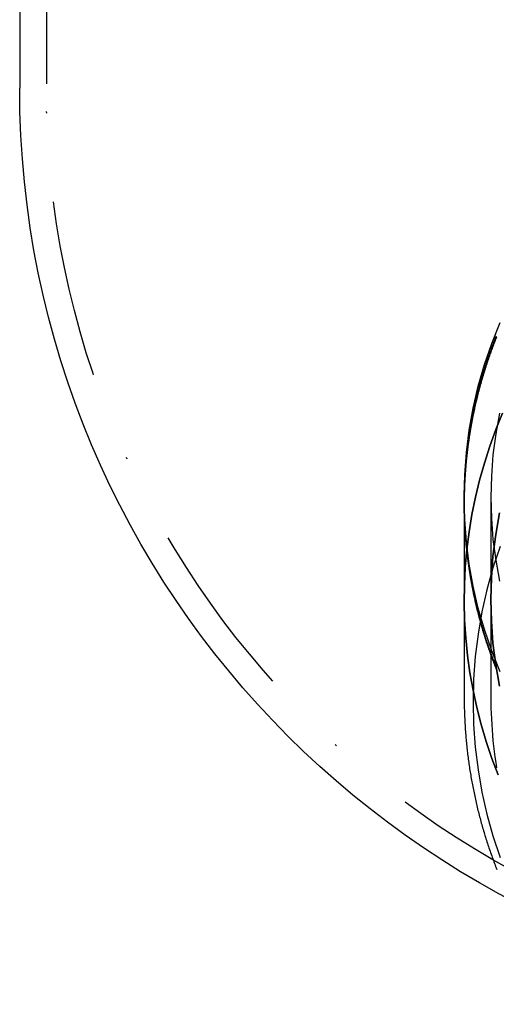
# Model space of a CAD drawing. Extents: x -850 to 250, y -661 to 57.
# Drawn here: x -52 to -25, y -52 to 4 of the extents above; entities that cross this region are included whole.
import ezdxf

# ---------------------------------------------------------------- set-up
doc = ezdxf.new("R2010")
doc.units = 0
doc.header["$LTSCALE"] = 20
doc.linetypes.add('STRICHPUNKT', pattern=[1, 0.5, -0.25, 0, -0.25])
doc.layers.get('0').update_dxf_attribs({"linetype": 'CONTINUOUS'})
doc.layers.add('STEMPEL', color=3, linetype='CONTINUOUS')

# ---------------------------------------------------------------- blocks, each defined once
blk = doc.blocks.new('A$C7A5438B6')
at = {"color": 3, "linetype": 'CONTINUOUS', "extrusion": (-2e-16, 1, -2e-16)}
blk.add_line((-51.5, 10.2523), (-51.5, 0), dxfattribs=at)
at = {"color": 1, "linetype": 'STRICHPUNKT', "extrusion": (-2e-16, 1, -2e-16)}
for p, q in [((-50, 10.2523), (-50, 0)), ((-26.499654, -22.98609), (-26.499654, -28.743045)), ((-24.999654, -22.98609), (-24.999654, -28.743045)), ((-26.5, -23.361928), (-26.5, -23.256061)), ((-26.499654, -28.743045), (-26.499654, -34.23832)), ((-24.999654, -28.743045), (-24.999654, -34.234407))]:
    blk.add_line(p, q, dxfattribs=at)
at = {"color": 1, "linetype": 'STRICHPUNKT'}
for points in [[(-24.4825, -32.8067, 0), (-24.9506, -31.6316, 0), (-25.3586, -30.4356, 0), (-25.7055, -29.2216, 0), (-25.9905, -27.9926, 0), (-26.2128, -26.7516, 0), (-26.3721, -25.5015, 0), (-26.4677, -24.2453, 0), (-26.4997, -22.9861, 0), (-26.4677, -21.7269, 0), (-26.3721, -20.4707, 0), (-26.2128, -19.2206, 0), (-25.9905, -17.9796, 0), (-25.7055, -16.7506, 0), (-25.3586, -15.5366, 0), (-24.9506, -14.3406, 0), (-24.4825, -13.1654, 0)], [(-24.5193, -18.263, 0), (-24.7291, -19.4337, 0), (-24.8793, -20.6131, 0), (-24.9695, -21.7982, 0), (-24.9997, -22.9861, 0), (-24.9695, -24.174, 0), (-24.8793, -25.3591, 0), (-24.7291, -26.5384, 0), (-24.5193, -27.7092, 0)], [(-24.3369, -18.2718, 0), (-24.7133, -19.1915, 0), (-25.055, -20.1247, 0), (-25.3613, -21.07, 0), (-25.6318, -22.0261, 0), (-25.8663, -22.9917, 0), (-26.0642, -23.9654, 0), (-26.2254, -24.9459, 0), (-26.3497, -25.9317, 0), (-26.4368, -26.9214, 0), (-26.4866, -27.9138, 0), (-26.4991, -28.9073, 0), (-26.4743, -29.9005, 0), (-26.4121, -30.8922, 0), (-26.3127, -31.8808, 0), (-26.1762, -32.865, 0), (-26.0028, -33.8433, 0), (-25.7928, -34.8145, 0), (-25.5464, -35.7771, 0), (-25.264, -36.7299, 0), (-24.9459, -37.6713, 0), (-24.5927, -38.6002, 0)], [(-24.5927, -38.6002, 0), (-24.9459, -37.6713, 0), (-25.264, -36.7299, 0), (-25.5464, -35.7771, 0), (-25.7928, -34.8145, 0), (-26.0028, -33.8433, 0), (-26.1762, -32.865, 0), (-26.3127, -31.8808, 0), (-26.4121, -30.8922, 0), (-26.4743, -29.9005, 0), (-26.4991, -28.9073, 0), (-26.4866, -27.9138, 0), (-26.4368, -26.9214, 0), (-26.3497, -25.9317, 0), (-26.2254, -24.9459, 0), (-26.0642, -23.9654, 0), (-25.8663, -22.9917, 0), (-25.6318, -22.0261, 0), (-25.3613, -21.07, 0), (-25.055, -20.1247, 0), (-24.7133, -19.1915, 0), (-24.3369, -18.2718, 0)], [(-24.5193, -33.6136, 0), (-24.7291, -32.4062, 0), (-24.8793, -31.1901, 0), (-24.9695, -29.968, 0), (-24.9997, -28.743, 0), (-24.9695, -27.5181, 0), (-24.8793, -26.296, 0), (-24.7291, -25.0799, 0), (-24.5193, -23.8725, 0)], [(-24.5193, -23.8725, 0), (-24.7291, -25.0799, 0), (-24.8793, -26.296, 0), (-24.9695, -27.5181, 0), (-24.9997, -28.743, 0), (-24.9695, -29.968, 0), (-24.8793, -31.1901, 0), (-24.7291, -32.4062, 0), (-24.5193, -33.6136, 0)], [(-24.4801, -25.7529, 0), (-24.8804, -26.9629, 0), (-25.2208, -28.1912, 0), (-25.5004, -29.4346, 0), (-25.7186, -30.6902, 0), (-25.8748, -31.955, 0), (-25.9687, -33.226, 0), (-26, -34.5, 0), (-25.9687, -35.774, 0), (-25.8748, -37.045, 0), (-25.7186, -38.3098, 0), (-25.5004, -39.5654, 0), (-25.2208, -40.8088, 0), (-24.8804, -42.0371, 0), (-24.4801, -43.2471, 0)], [(-26.4997, -34.2383, 0), (-26.4995, -34.3301, 0), (-26.499, -34.4218, 0), (-26.4982, -34.5136, 0), (-26.4971, -34.6053, 0), (-26.4957, -34.6971, 0), (-26.4939, -34.7888, 0), (-26.4918, -34.8806, 0), (-26.4895, -34.9723, 0), (-26.4868, -35.064, 0), (-26.4837, -35.1557, 0), (-26.4804, -35.2474, 0), (-26.4767, -35.3391, 0), (-26.4727, -35.4308, 0), (-26.4684, -35.5224, 0), (-26.4638, -35.6141, 0), (-26.4589, -35.7057, 0), (-26.4536, -35.7973, 0), (-26.4481, -35.8889, 0), (-26.4422, -35.9805, 0), (-26.436, -36.072, 0), (-26.4294, -36.1635, 0), (-26.4226, -36.255, 0), (-26.4154, -36.3465, 0), (-26.408, -36.438, 0), (-26.4002, -36.5294, 0), (-26.392, -36.6208, 0), (-26.3836, -36.7122, 0), (-26.3749, -36.8035, 0), (-26.3658, -36.8948, 0), (-26.3564, -36.9861, 0), (-26.3467, -37.0773, 0), (-26.3367, -37.1685, 0), (-26.3264, -37.2597, 0), (-26.3157, -37.3509, 0), (-26.3048, -37.442, 0), (-26.2935, -37.533, 0), (-26.2819, -37.624, 0), (-26.27, -37.715, 0), (-26.2577, -37.806, 0), (-26.2452, -37.8969, 0), (-26.2323, -37.9877, 0), (-26.2192, -38.0785, 0), (-26.2057, -38.1693, 0), (-26.1919, -38.26, 0), (-26.1777, -38.3507, 0), (-26.1633, -38.4413, 0), (-26.1485, -38.5319, 0), (-26.1335, -38.6224, 0), (-26.1181, -38.7128, 0), (-26.1024, -38.8032, 0), (-26.0864, -38.8936, 0), (-26.0701, -38.9839, 0), (-26.0535, -39.0741, 0), (-26.0365, -39.1643, 0), (-26.0192, -39.2544, 0), (-26.0017, -39.3445, 0), (-25.9838, -39.4345, 0), (-25.9656, -39.5245, 0), (-25.9471, -39.6143, 0), (-25.9283, -39.7041, 0), (-25.9091, -39.7939, 0), (-25.8897, -39.8836, 0), (-25.8699, -39.9732, 0), (-25.8499, -40.0627, 0), (-25.8295, -40.1522, 0), (-25.8088, -40.2416, 0), (-25.7878, -40.3309, 0), (-25.7665, -40.4202, 0), (-25.7449, -40.5094, 0), (-25.7229, -40.5985, 0), (-25.7007, -40.6875, 0), (-25.6781, -40.7764, 0), (-25.6553, -40.8653, 0), (-25.6321, -40.9541, 0), (-25.6087, -41.0428, 0), (-25.5849, -41.1315, 0), (-25.5608, -41.22, 0), (-25.5364, -41.3085, 0), (-25.5117, -41.3968, 0), (-25.4867, -41.4851, 0), (-25.4614, -41.5733, 0), (-25.4357, -41.6615, 0), (-25.4098, -41.7495, 0), (-25.3836, -41.8374, 0), (-25.3571, -41.9253, 0), (-25.3302, -42.013, 0), (-25.3031, -42.1007, 0), (-25.2756, -42.1883, 0), (-25.2479, -42.2757, 0), (-25.2198, -42.3631, 0), (-25.1914, -42.4504, 0), (-25.1628, -42.5376, 0), (-25.1338, -42.6246, 0), (-25.1045, -42.7116, 0), (-25.075, -42.7985, 0), (-25.0451, -42.8853, 0), (-25.0149, -42.9719, 0), (-24.9844, -43.0585, 0), (-24.9537, -43.145, 0), (-24.9226, -43.2313, 0), (-24.8912, -43.3175, 0), (-24.8595, -43.4037, 0), (-24.8276, -43.4897, 0), (-24.7953, -43.5756, 0), (-24.7627, -43.6614, 0), (-24.7299, -43.7471, 0), (-24.6967, -43.8327, 0), (-24.6632, -43.9181, 0)], [(-24.9997, -34.2344, 0), (-24.9978, -34.5408, 0), (-24.9921, -34.8471, 0), (-24.9827, -35.1533, 0), (-24.9695, -35.4594, 0), (-24.9526, -35.7653, 0), (-24.9319, -36.071, 0), (-24.9075, -36.3764, 0), (-24.8793, -36.6814, 0), (-24.8473, -36.9861, 0), (-24.8116, -37.2904, 0), (-24.7722, -37.5943, 0), (-24.7291, -37.8976, 0), (-24.6822, -38.2004, 0)]]:
    blk.add_polyline3d(points, dxfattribs=at)
at = {"color": 1}
for points in [[(-24.6856, -14.0002, 0), (-24.7017, -14.0405, 0), (-24.7178, -14.0808, 0), (-24.7338, -14.1212, 0), (-24.7497, -14.1616, 0), (-24.7656, -14.202, 0), (-24.7814, -14.2424, 0), (-24.7971, -14.2829, 0), (-24.8127, -14.3234, 0), (-24.8283, -14.3638, 0), (-24.8438, -14.4043, 0), (-24.8592, -14.4448, 0), (-24.8745, -14.4854, 0), (-24.8898, -14.5259, 0), (-24.905, -14.5665, 0), (-24.9201, -14.6071, 0), (-24.9352, -14.6476, 0), (-24.9501, -14.6883, 0), (-24.9651, -14.7289, 0), (-24.9799, -14.7695, 0), (-24.9946, -14.8102, 0), (-25.0093, -14.8508, 0), (-25.024, -14.8915, 0), (-25.0385, -14.9322, 0), (-25.053, -14.9729, 0), (-25.0674, -15.0137, 0), (-25.0817, -15.0544, 0), (-25.0959, -15.0951, 0), (-25.1101, -15.1359, 0), (-25.1242, -15.1767, 0), (-25.1382, -15.2175, 0), (-25.1522, -15.2583, 0), (-25.1661, -15.2991, 0), (-25.1799, -15.3399, 0), (-25.1936, -15.3808, 0), (-25.2073, -15.4216, 0), (-25.2209, -15.4625, 0), (-25.2344, -15.5034, 0), (-25.2478, -15.5442, 0), (-25.2612, -15.5851, 0), (-25.2745, -15.626, 0), (-25.2877, -15.667, 0), (-25.3009, -15.7079, 0), (-25.314, -15.7488, 0), (-25.327, -15.7898, 0), (-25.3399, -15.8307, 0), (-25.3527, -15.8717, 0), (-25.3655, -15.9127, 0), (-25.3782, -15.9537, 0), (-25.3909, -15.9947, 0), (-25.4034, -16.0357, 0), (-25.4159, -16.0767, 0), (-25.4283, -16.1177, 0), (-25.4407, -16.1587, 0), (-25.4529, -16.1997, 0), (-25.4651, -16.2408, 0), (-25.4772, -16.2818, 0), (-25.4893, -16.3229, 0), (-25.5013, -16.364, 0), (-25.5131, -16.405, 0), (-25.525, -16.4461, 0), (-25.5367, -16.4872, 0), (-25.5484, -16.5283, 0), (-25.56, -16.5694, 0), (-25.5715, -16.6105, 0), (-25.583, -16.6516, 0), (-25.5944, -16.6927, 0), (-25.6057, -16.7338, 0), (-25.6169, -16.7749, 0), (-25.6281, -16.816, 0), (-25.6392, -16.8572, 0), (-25.6502, -16.8983, 0), (-25.6611, -16.9394, 0), (-25.672, -16.9806, 0), (-25.6828, -17.0217, 0), (-25.6935, -17.0628, 0), (-25.7042, -17.104, 0), (-25.7148, -17.1451, 0), (-25.7253, -17.1863, 0), (-25.7357, -17.2275, 0), (-25.7461, -17.2686, 0), (-25.7563, -17.3098, 0), (-25.7666, -17.3509, 0), (-25.7767, -17.3921, 0), (-25.7868, -17.4333, 0), (-25.7968, -17.4744, 0), (-25.8067, -17.5156, 0), (-25.8165, -17.5568, 0), (-25.8263, -17.5979, 0), (-25.836, -17.6391, 0), (-25.8456, -17.6803, 0), (-25.8552, -17.7214, 0), (-25.8647, -17.7626, 0), (-25.8741, -17.8038, 0), (-25.8834, -17.8449, 0), (-25.8927, -17.8861, 0), (-25.9019, -17.9272, 0), (-25.911, -17.9684, 0), (-25.9201, -18.0096, 0), (-25.929, -18.0507, 0), (-25.9379, -18.0919, 0), (-25.9468, -18.133, 0), (-25.9555, -18.1742, 0), (-25.9642, -18.2153, 0), (-25.9728, -18.2565, 0), (-25.9813, -18.2976, 0), (-25.9898, -18.3387, 0), (-25.9982, -18.3799, 0), (-26.0065, -18.421, 0), (-26.0148, -18.4621, 0), (-26.023, -18.5032, 0), (-26.0311, -18.5443, 0), (-26.0391, -18.5855, 0), (-26.0471, -18.6266, 0), (-26.0549, -18.6677, 0), (-26.0628, -18.7088, 0), (-26.0705, -18.7498, 0), (-26.0782, -18.7909, 0), (-26.0858, -18.832, 0), (-26.0933, -18.8731, 0), (-26.1008, -18.9141, 0), (-26.1081, -18.9552, 0), (-26.1154, -18.9962, 0), (-26.1227, -19.0373, 0), (-26.1299, -19.0783, 0), (-26.137, -19.1193, 0), (-26.144, -19.1604, 0), (-26.1509, -19.2014, 0), (-26.1578, -19.2424, 0), (-26.1646, -19.2834, 0), (-26.1714, -19.3244, 0), (-26.178, -19.3653, 0), (-26.1846, -19.4063, 0), (-26.1912, -19.4473, 0), (-26.1976, -19.4882, 0), (-26.204, -19.5292, 0), (-26.2103, -19.5701, 0), (-26.2166, -19.611, 0), (-26.2228, -19.6519, 0), (-26.2289, -19.6928, 0), (-26.2349, -19.7337, 0), (-26.2409, -19.7746, 0), (-26.2468, -19.8155, 0), (-26.2526, -19.8563, 0), (-26.2583, -19.8972, 0), (-26.264, -19.938, 0), (-26.2696, -19.9788, 0), (-26.2752, -20.0196, 0), (-26.2807, -20.0604, 0), (-26.2861, -20.1012, 0), (-26.2914, -20.142, 0), (-26.2967, -20.1827, 0), (-26.3019, -20.2234, 0), (-26.307, -20.2642, 0), (-26.312, -20.3049, 0), (-26.317, -20.3456, 0), (-26.3219, -20.3863, 0), (-26.3268, -20.4269, 0), (-26.3316, -20.4676, 0), (-26.3363, -20.5082, 0), (-26.3409, -20.5489, 0), (-26.3455, -20.5895, 0), (-26.35, -20.6301, 0), (-26.3544, -20.6707, 0), (-26.3588, -20.7112, 0), (-26.3631, -20.7518, 0), (-26.3673, -20.7923, 0), (-26.3715, -20.8328, 0), (-26.3756, -20.8733, 0), (-26.3796, -20.9138, 0), (-26.3835, -20.9542, 0), (-26.3874, -20.9947, 0), (-26.3912, -21.0351, 0), (-26.395, -21.0755, 0), (-26.3987, -21.1159, 0), (-26.4023, -21.1563, 0), (-26.4058, -21.1966, 0), (-26.4093, -21.237, 0), (-26.4127, -21.2773, 0), (-26.4161, -21.3176, 0), (-26.4193, -21.3579, 0), (-26.4226, -21.3981, 0), (-26.4257, -21.4384, 0), (-26.4288, -21.4786, 0), (-26.4318, -21.5188, 0), (-26.4347, -21.5589, 0), (-26.4376, -21.5991, 0), (-26.4404, -21.6392, 0), (-26.4432, -21.6793, 0), (-26.4458, -21.7194, 0), (-26.4484, -21.7595, 0), (-26.451, -21.7995, 0), (-26.4535, -21.8396, 0), (-26.4559, -21.8796, 0), (-26.4582, -21.9196, 0), (-26.4605, -21.9595, 0), (-26.4627, -21.9994, 0), (-26.4649, -22.0394, 0), (-26.467, -22.0792, 0), (-26.469, -22.1191, 0), (-26.4709, -22.159, 0), (-26.4728, -22.1988, 0), (-26.4746, -22.2386, 0), (-26.4764, -22.2783, 0), (-26.4781, -22.3181, 0), (-26.4797, -22.3578, 0), (-26.4813, -22.3975, 0), (-26.4828, -22.4372, 0), (-26.4843, -22.4768, 0), (-26.4856, -22.5164, 0), (-26.4869, -22.556, 0), (-26.4882, -22.5956, 0), (-26.4894, -22.6351, 0), (-26.4905, -22.6746, 0), (-26.4916, -22.7141, 0), (-26.4926, -22.7536, 0), (-26.4935, -22.793, 0), (-26.4944, -22.8324, 0), (-26.4952, -22.8718, 0), (-26.4959, -22.9111, 0), (-26.4966, -22.9504, 0), (-26.4972, -22.9897, 0), (-26.4978, -23.029, 0), (-26.4983, -23.0682, 0), (-26.4987, -23.1074, 0), (-26.4991, -23.1466, 0), (-26.4994, -23.1858, 0), (-26.4996, -23.2249, 0), (-26.4998, -23.264, 0), (-26.4999, -23.303, 0), (-26.5, -23.342, 0), (-26.5, -23.381, 0), (-26.4999, -23.4201, 0), (-26.4998, -23.4591, 0), (-26.4996, -23.4981, 0), (-26.4994, -23.5372, 0), (-26.4991, -23.5762, 0), (-26.4987, -23.6153, 0), (-26.4983, -23.6544, 0), (-26.4978, -23.6935, 0), (-26.4972, -23.7327, 0), (-26.4966, -23.7718, 0), (-26.4959, -23.811, 0), (-26.4952, -23.8501, 0), (-26.4944, -23.8893, 0), (-26.4935, -23.9285, 0), (-26.4926, -23.9677, 0), (-26.4916, -24.0069, 0), (-26.4906, -24.0461, 0), (-26.4895, -24.0854, 0), (-26.4883, -24.1246, 0), (-26.4871, -24.1639, 0), (-26.4858, -24.2032, 0), (-26.4844, -24.2425, 0), (-26.483, -24.2818, 0), (-26.4815, -24.3211, 0), (-26.48, -24.3604, 0), (-26.4783, -24.3997, 0), (-26.4767, -24.4391, 0), (-26.4749, -24.4784, 0), (-26.4731, -24.5178, 0), (-26.4713, -24.5571, 0), (-26.4693, -24.5965, 0), (-26.4674, -24.6359, 0), (-26.4653, -24.6753, 0), (-26.4632, -24.7147, 0), (-26.461, -24.7541, 0), (-26.4588, -24.7936, 0), (-26.4565, -24.833, 0), (-26.4541, -24.8724, 0), (-26.4517, -24.9119, 0), (-26.4492, -24.9513, 0), (-26.4466, -24.9908, 0), (-26.444, -25.0303, 0), (-26.4413, -25.0698, 0), (-26.4386, -25.1093, 0), (-26.4358, -25.1488, 0), (-26.4329, -25.1883, 0), (-26.43, -25.2278, 0), (-26.427, -25.2673, 0), (-26.4239, -25.3068, 0), (-26.4208, -25.3463, 0), (-26.4176, -25.3859, 0), (-26.4143, -25.4254, 0), (-26.411, -25.465, 0), (-26.4076, -25.5045, 0), (-26.4042, -25.5441, 0), (-26.4007, -25.5837, 0), (-26.3971, -25.6232, 0), (-26.3934, -25.6628, 0), (-26.3897, -25.7024, 0), (-26.386, -25.742, 0), (-26.3821, -25.7816, 0), (-26.3782, -25.8211, 0), (-26.3743, -25.8607, 0), (-26.3702, -25.9003, 0), (-26.3661, -25.9399, 0), (-26.362, -25.9796, 0), (-26.3578, -26.0192, 0), (-26.3535, -26.0588, 0), (-26.3491, -26.0984, 0), (-26.3447, -26.138, 0), (-26.3402, -26.1776, 0), (-26.3357, -26.2173, 0), (-26.3311, -26.2569, 0), (-26.3264, -26.2965, 0), (-26.3216, -26.3361, 0), (-26.3168, -26.3758, 0), (-26.312, -26.4154, 0), (-26.307, -26.455, 0), (-26.302, -26.4947, 0), (-26.297, -26.5343, 0), (-26.2918, -26.574, 0), (-26.2866, -26.6136, 0), (-26.2814, -26.6532, 0), (-26.2761, -26.6929, 0), (-26.2707, -26.7325, 0), (-26.2652, -26.7721, 0), (-26.2597, -26.8118, 0), (-26.2541, -26.8514, 0), (-26.2485, -26.8911, 0), (-26.2427, -26.9307, 0), (-26.237, -26.9703, 0), (-26.2311, -27.01, 0), (-26.2252, -27.0496, 0), (-26.2192, -27.0892, 0), (-26.2132, -27.1289, 0), (-26.2071, -27.1685, 0), (-26.2009, -27.2081, 0), (-26.1947, -27.2478, 0), (-26.1884, -27.2874, 0), (-26.182, -27.327, 0), (-26.1756, -27.3666, 0), (-26.1691, -27.4062, 0), (-26.1625, -27.4458, 0), (-26.1559, -27.4855, 0), (-26.1492, -27.5251, 0), (-26.1424, -27.5647, 0), (-26.1356, -27.6043, 0), (-26.1287, -27.6439, 0), (-26.1218, -27.6834, 0), (-26.1148, -27.723, 0), (-26.1077, -27.7626, 0), (-26.1005, -27.8022, 0), (-26.0933, -27.8418, 0), (-26.086, -27.8813, 0), (-26.0787, -27.9209, 0), (-26.0713, -27.9605, 0), (-26.0638, -28, 0), (-26.0562, -28.0396, 0), (-26.0486, -28.0791, 0), (-26.041, -28.1186, 0), (-26.0332, -28.1582, 0), (-26.0254, -28.1977, 0), (-26.0176, -28.2372, 0), (-26.0096, -28.2767, 0), (-26.0016, -28.3162, 0), (-25.9936, -28.3557, 0), (-25.9854, -28.3952, 0), (-25.9772, -28.4347, 0), (-25.969, -28.4742, 0), (-25.9606, -28.5136, 0), (-25.9523, -28.5531, 0), (-25.9438, -28.5926, 0), (-25.9353, -28.632, 0), (-25.9267, -28.6714, 0), (-25.918, -28.7109, 0), (-25.9093, -28.7503, 0), (-25.9005, -28.7897, 0), (-25.8917, -28.8291, 0), (-25.8827, -28.8685, 0), (-25.8738, -28.9079, 0), (-25.8647, -28.9473, 0), (-25.8556, -28.9866, 0), (-25.8464, -29.026, 0), (-25.8372, -29.0653, 0), (-25.8279, -29.1047, 0), (-25.8185, -29.144, 0), (-25.8091, -29.1833, 0), (-25.7996, -29.2226, 0), (-25.79, -29.2619, 0), (-25.7804, -29.3012, 0), (-25.7706, -29.3405, 0), (-25.7609, -29.3797, 0), (-25.7511, -29.419, 0), (-25.7412, -29.4582, 0), (-25.7312, -29.4974, 0), (-25.7212, -29.5367, 0), (-25.7111, -29.5759, 0), (-25.7009, -29.6151, 0), (-25.6907, -29.6542, 0), (-25.6804, -29.6934, 0), (-25.6701, -29.7326, 0), (-25.6597, -29.7717, 0), (-25.6492, -29.8108, 0), (-25.6386, -29.8499, 0), (-25.628, -29.889, 0), (-25.6173, -29.9281, 0), (-25.6066, -29.9672, 0), (-25.5958, -30.0063, 0), (-25.5849, -30.0453, 0), (-25.574, -30.0844, 0), (-25.563, -30.1234, 0), (-25.5519, -30.1624, 0), (-25.5408, -30.2014, 0), (-25.5296, -30.2404, 0), (-25.5184, -30.2793, 0), (-25.507, -30.3183, 0), (-25.4956, -30.3572, 0), (-25.4842, -30.3961, 0), (-25.4727, -30.435, 0), (-25.4611, -30.4739, 0), (-25.4495, -30.5128, 0), (-25.4377, -30.5517, 0), (-25.426, -30.5905, 0), (-25.4141, -30.6293, 0), (-25.4022, -30.6681, 0), (-25.3903, -30.7069, 0), (-25.3782, -30.7457, 0), (-25.3661, -30.7844, 0), (-25.354, -30.8232, 0), (-25.3418, -30.8619, 0), (-25.3295, -30.9006, 0), (-25.3171, -30.9393, 0), (-25.3047, -30.978, 0), (-25.2922, -31.0166, 0), (-25.2797, -31.0553, 0), (-25.2671, -31.0939, 0), (-25.2544, -31.1325, 0), (-25.2417, -31.1711, 0), (-25.2288, -31.2096, 0), (-25.216, -31.2482, 0), (-25.2031, -31.2867, 0), (-25.1901, -31.3252, 0), (-25.177, -31.3637, 0), (-25.1639, -31.4022, 0), (-25.1507, -31.4406, 0), (-25.1375, -31.479, 0), (-25.1241, -31.5174, 0), (-25.1108, -31.5558, 0), (-25.0973, -31.5942, 0), (-25.0838, -31.6326, 0), (-25.0703, -31.6709, 0), (-25.0566, -31.7092, 0), (-25.0429, -31.7475, 0), (-25.0292, -31.7857, 0), (-25.0154, -31.824, 0), (-25.0015, -31.8622, 0), (-24.9875, -31.9004, 0), (-24.9735, -31.9386, 0), (-24.9595, -31.9768, 0), (-24.9453, -32.0149, 0), (-24.9311, -32.053, 0), (-24.9169, -32.0911, 0), (-24.9026, -32.1292, 0), (-24.8882, -32.1672, 0), (-24.8737, -32.2053, 0), (-24.8592, -32.2433, 0), (-24.8446, -32.2812, 0), (-24.83, -32.3192, 0), (-24.8153, -32.3571, 0), (-24.8005, -32.3951, 0), (-24.7857, -32.433, 0), (-24.7708, -32.4708, 0), (-24.7559, -32.5087, 0), (-24.7409, -32.5465, 0), (-24.7258, -32.5843, 0), (-24.7107, -32.6221, 0), (-24.6955, -32.6598, 0), (-24.6802, -32.6975, 0)], [(-24.6851, -32.5597, 0), (-24.6996, -32.524, 0), (-24.714, -32.4883, 0), (-24.7283, -32.4525, 0), (-24.7426, -32.4167, 0), (-24.7569, -32.3809, 0), (-24.7711, -32.3451, 0), (-24.7852, -32.3093, 0), (-24.7993, -32.2734, 0), (-24.8133, -32.2375, 0), (-24.8272, -32.2016, 0), (-24.8411, -32.1657, 0), (-24.855, -32.1297, 0), (-24.8688, -32.0937, 0), (-24.8825, -32.0577, 0), (-24.8962, -32.0217, 0), (-24.9098, -31.9857, 0), (-24.9234, -31.9496, 0), (-24.9369, -31.9135, 0), (-24.9504, -31.8774, 0), (-24.9638, -31.8413, 0), (-24.9771, -31.8052, 0), (-24.9904, -31.769, 0), (-25.0036, -31.7328, 0), (-25.0168, -31.6966, 0), (-25.0299, -31.6604, 0), (-25.043, -31.6242, 0), (-25.056, -31.5879, 0), (-25.0689, -31.5516, 0), (-25.0818, -31.5153, 0), (-25.0947, -31.479, 0), (-25.1074, -31.4426, 0), (-25.1202, -31.4063, 0), (-25.1328, -31.3699, 0), (-25.1454, -31.3335, 0), (-25.158, -31.2971, 0), (-25.1705, -31.2606, 0), (-25.1829, -31.2242, 0), (-25.1953, -31.1877, 0), (-25.2076, -31.1512, 0), (-25.2199, -31.1147, 0), (-25.2321, -31.0781, 0), (-25.2442, -31.0416, 0), (-25.2563, -31.005, 0), (-25.2683, -30.9684, 0), (-25.2803, -30.9318, 0), (-25.2922, -30.8952, 0), (-25.3041, -30.8586, 0), (-25.3159, -30.8219, 0), (-25.3276, -30.7853, 0), (-25.3393, -30.7486, 0), (-25.351, -30.7119, 0), (-25.3625, -30.6751, 0), (-25.374, -30.6384, 0), (-25.3855, -30.6016, 0), (-25.3969, -30.5649, 0), (-25.4082, -30.5281, 0), (-25.4195, -30.4913, 0), (-25.4308, -30.4545, 0), (-25.4419, -30.4176, 0), (-25.453, -30.3808, 0), (-25.4641, -30.3439, 0), (-25.4751, -30.307, 0), (-25.486, -30.2701, 0), (-25.4969, -30.2332, 0), (-25.5077, -30.1963, 0), (-25.5185, -30.1593, 0), (-25.5292, -30.1224, 0), (-25.5398, -30.0854, 0), (-25.5504, -30.0484, 0), (-25.5609, -30.0114, 0), (-25.5714, -29.9744, 0), (-25.5818, -29.9374, 0), (-25.5922, -29.9004, 0), (-25.6025, -29.8633, 0), (-25.6127, -29.8262, 0), (-25.6229, -29.7891, 0), (-25.633, -29.752, 0), (-25.6431, -29.7149, 0), (-25.6531, -29.6778, 0), (-25.663, -29.6407, 0), (-25.6729, -29.6035, 0), (-25.6828, -29.5664, 0), (-25.6925, -29.5292, 0), (-25.7022, -29.492, 0), (-25.7119, -29.4548, 0), (-25.7215, -29.4176, 0), (-25.731, -29.3804, 0), (-25.7405, -29.3431, 0), (-25.7499, -29.3059, 0), (-25.7593, -29.2686, 0), (-25.7686, -29.2314, 0), (-25.7778, -29.1941, 0), (-25.787, -29.1568, 0), (-25.7961, -29.1195, 0), (-25.8052, -29.0822, 0), (-25.8142, -29.0449, 0), (-25.8232, -29.0075, 0), (-25.8321, -28.9702, 0), (-25.8409, -28.9328, 0), (-25.8497, -28.8955, 0), (-25.8584, -28.8581, 0), (-25.867, -28.8207, 0), (-25.8756, -28.7833, 0), (-25.8842, -28.7459, 0), (-25.8927, -28.7085, 0), (-25.9011, -28.6711, 0), (-25.9094, -28.6336, 0), (-25.9177, -28.5962, 0), (-25.926, -28.5588, 0), (-25.9342, -28.5213, 0), (-25.9423, -28.4838, 0), (-25.9503, -28.4464, 0), (-25.9584, -28.4089, 0), (-25.9663, -28.3714, 0), (-25.9742, -28.3339, 0), (-25.982, -28.2964, 0), (-25.9898, -28.2588, 0), (-25.9975, -28.2213, 0), (-26.0051, -28.1838, 0), (-26.0127, -28.1462, 0), (-26.0203, -28.1087, 0), (-26.0277, -28.0711, 0), (-26.0352, -28.0336, 0), (-26.0425, -27.996, 0), (-26.0498, -27.9584, 0), (-26.057, -27.9209, 0), (-26.0642, -27.8833, 0), (-26.0713, -27.8457, 0), (-26.0784, -27.8081, 0), (-26.0854, -27.7705, 0), (-26.0923, -27.7329, 0), (-26.0992, -27.6952, 0), (-26.106, -27.6576, 0), (-26.1128, -27.62, 0), (-26.1195, -27.5823, 0), (-26.1262, -27.5447, 0), (-26.1328, -27.5071, 0), (-26.1393, -27.4694, 0), (-26.1457, -27.4318, 0), (-26.1522, -27.3941, 0), (-26.1585, -27.3564, 0), (-26.1648, -27.3188, 0), (-26.171, -27.2811, 0), (-26.1772, -27.2434, 0), (-26.1833, -27.2057, 0), (-26.1894, -27.1681, 0), (-26.1954, -27.1304, 0), (-26.2013, -27.0927, 0), (-26.2072, -27.055, 0), (-26.213, -27.0173, 0), (-26.2188, -26.9796, 0), (-26.2245, -26.9419, 0), (-26.2301, -26.9042, 0), (-26.2357, -26.8665, 0), (-26.2412, -26.8288, 0), (-26.2467, -26.7911, 0), (-26.2521, -26.7533, 0), (-26.2575, -26.7156, 0), (-26.2627, -26.6779, 0), (-26.268, -26.6402, 0), (-26.2731, -26.6025, 0), (-26.2783, -26.5648, 0), (-26.2833, -26.527, 0), (-26.2883, -26.4893, 0), (-26.2932, -26.4516, 0), (-26.2981, -26.4139, 0), (-26.3029, -26.3761, 0), (-26.3077, -26.3384, 0), (-26.3124, -26.3007, 0), (-26.317, -26.263, 0), (-26.3216, -26.2252, 0), (-26.3261, -26.1875, 0), (-26.3306, -26.1498, 0), (-26.335, -26.1121, 0), (-26.3394, -26.0743, 0), (-26.3437, -26.0366, 0), (-26.3479, -25.9989, 0), (-26.3521, -25.9612, 0), (-26.3562, -25.9234, 0), (-26.3602, -25.8857, 0), (-26.3642, -25.848, 0), (-26.3681, -25.8103, 0), (-26.372, -25.7726, 0), (-26.3758, -25.7349, 0), (-26.3796, -25.6971, 0), (-26.3833, -25.6594, 0), (-26.3869, -25.6217, 0), (-26.3905, -25.584, 0), (-26.3941, -25.5463, 0), (-26.3975, -25.5086, 0), (-26.4009, -25.4709, 0), (-26.4043, -25.4332, 0), (-26.4076, -25.3955, 0), (-26.4108, -25.3579, 0), (-26.414, -25.3202, 0), (-26.4171, -25.2825, 0), (-26.4201, -25.2448, 0), (-26.4231, -25.2072, 0), (-26.4261, -25.1695, 0), (-26.429, -25.1318, 0), (-26.4318, -25.0942, 0), (-26.4346, -25.0565, 0), (-26.4373, -25.0189, 0), (-26.4399, -24.9812, 0), (-26.4425, -24.9436, 0), (-26.4451, -24.906, 0), (-26.4475, -24.8683, 0), (-26.45, -24.8307, 0), (-26.4523, -24.7931, 0), (-26.4546, -24.7555, 0), (-26.4569, -24.7179, 0), (-26.4591, -24.6803, 0), (-26.4612, -24.6427, 0), (-26.4633, -24.6051, 0), (-26.4653, -24.5675, 0), (-26.4673, -24.53, 0), (-26.4692, -24.4924, 0), (-26.471, -24.4549, 0), (-26.4728, -24.4173, 0), (-26.4745, -24.3798, 0), (-26.4762, -24.3422, 0), (-26.4778, -24.3047, 0), (-26.4794, -24.2672, 0), (-26.4809, -24.2297, 0), (-26.4823, -24.1922, 0), (-26.4837, -24.1547, 0), (-26.485, -24.1172, 0), (-26.4863, -24.0797, 0), (-26.4875, -24.0423, 0), (-26.4887, -24.0048, 0), (-26.4898, -23.9673, 0), (-26.4908, -23.9299, 0), (-26.4918, -23.8925, 0), (-26.4928, -23.8551, 0), (-26.4936, -23.8176, 0), (-26.4945, -23.7802, 0), (-26.4952, -23.7428, 0), (-26.4959, -23.7055, 0), (-26.4966, -23.6681, 0), (-26.4972, -23.6307, 0), (-26.4977, -23.5934, 0), (-26.4982, -23.556, 0), (-26.4986, -23.5187, 0), (-26.499, -23.4814, 0), (-26.4993, -23.4441, 0), (-26.4995, -23.4068, 0), (-26.4997, -23.3695, 0), (-26.4999, -23.3323, 0), (-26.5, -23.295, 0), (-26.5, -23.2577, 0), (-26.5, -23.2205, 0), (-26.4999, -23.1832, 0), (-26.4998, -23.1459, 0), (-26.4996, -23.1086, 0), (-26.4993, -23.0712, 0), (-26.499, -23.0338, 0), (-26.4986, -22.9964, 0), (-26.4982, -22.9589, 0), (-26.4977, -22.9214, 0), (-26.4972, -22.8839, 0), (-26.4966, -22.8464, 0), (-26.496, -22.8088, 0), (-26.4953, -22.7712, 0), (-26.4945, -22.7336, 0), (-26.4937, -22.696, 0), (-26.4928, -22.6583, 0), (-26.4919, -22.6206, 0), (-26.4909, -22.5829, 0), (-26.4898, -22.5451, 0), (-26.4887, -22.5074, 0), (-26.4875, -22.4696, 0), (-26.4863, -22.4317, 0), (-26.485, -22.3939, 0), (-26.4837, -22.356, 0), (-26.4823, -22.3181, 0), (-26.4808, -22.2802, 0), (-26.4793, -22.2422, 0), (-26.4777, -22.2043, 0), (-26.4761, -22.1663, 0), (-26.4744, -22.1283, 0), (-26.4726, -22.0902, 0), (-26.4708, -22.0521, 0), (-26.4689, -22.0141, 0), (-26.467, -21.9759, 0), (-26.465, -21.9378, 0), (-26.4629, -21.8996, 0), (-26.4608, -21.8615, 0), (-26.4586, -21.8233, 0), (-26.4564, -21.785, 0), (-26.4541, -21.7468, 0), (-26.4518, -21.7085, 0), (-26.4493, -21.6702, 0), (-26.4469, -21.6319, 0), (-26.4443, -21.5936, 0), (-26.4417, -21.5552, 0), (-26.4391, -21.5168, 0), (-26.4363, -21.4785, 0), (-26.4336, -21.44, 0), (-26.4307, -21.4016, 0), (-26.4278, -21.3631, 0), (-26.4249, -21.3247, 0), (-26.4218, -21.2862, 0), (-26.4187, -21.2477, 0), (-26.4156, -21.2091, 0), (-26.4124, -21.1706, 0), (-26.4091, -21.132, 0), (-26.4058, -21.0934, 0), (-26.4024, -21.0548, 0), (-26.3989, -21.0162, 0), (-26.3954, -20.9775, 0), (-26.3918, -20.9389, 0), (-26.3882, -20.9002, 0), (-26.3844, -20.8615, 0), (-26.3807, -20.8228, 0), (-26.3768, -20.784, 0), (-26.3729, -20.7453, 0), (-26.369, -20.7065, 0), (-26.365, -20.6677, 0), (-26.3609, -20.6289, 0), (-26.3567, -20.5901, 0), (-26.3525, -20.5513, 0), (-26.3482, -20.5124, 0), (-26.3439, -20.4736, 0), (-26.3395, -20.4347, 0), (-26.335, -20.3958, 0), (-26.3305, -20.3569, 0), (-26.3259, -20.318, 0), (-26.3212, -20.279, 0), (-26.3165, -20.2401, 0), (-26.3117, -20.2011, 0), (-26.3069, -20.1621, 0), (-26.3019, -20.1231, 0), (-26.297, -20.0841, 0), (-26.2919, -20.0451, 0), (-26.2868, -20.0061, 0), (-26.2816, -19.967, 0), (-26.2764, -19.9279, 0), (-26.2711, -19.8889, 0), (-26.2657, -19.8498, 0), (-26.2603, -19.8107, 0), (-26.2548, -19.7716, 0), (-26.2493, -19.7325, 0), (-26.2436, -19.6933, 0), (-26.2379, -19.6542, 0), (-26.2322, -19.615, 0), (-26.2264, -19.5758, 0), (-26.2205, -19.5367, 0), (-26.2145, -19.4975, 0), (-26.2085, -19.4583, 0), (-26.2025, -19.4191, 0), (-26.1963, -19.3798, 0), (-26.1901, -19.3406, 0), (-26.1838, -19.3014, 0), (-26.1775, -19.2621, 0), (-26.1711, -19.2229, 0), (-26.1646, -19.1836, 0), (-26.1581, -19.1443, 0), (-26.1515, -19.105, 0), (-26.1448, -19.0657, 0), (-26.1381, -19.0264, 0), (-26.1313, -18.9871, 0), (-26.1244, -18.9478, 0), (-26.1175, -18.9085, 0), (-26.1105, -18.8691, 0), (-26.1034, -18.8298, 0), (-26.0963, -18.7904, 0), (-26.0891, -18.7511, 0), (-26.0819, -18.7117, 0), (-26.0745, -18.6723, 0), (-26.0671, -18.633, 0), (-26.0597, -18.5936, 0), (-26.0521, -18.5542, 0), (-26.0446, -18.5148, 0), (-26.0369, -18.4754, 0), (-26.0292, -18.436, 0), (-26.0214, -18.3966, 0), (-26.0135, -18.3572, 0), (-26.0056, -18.3177, 0), (-25.9976, -18.2783, 0), (-25.9895, -18.2389, 0), (-25.9814, -18.1994, 0), (-25.9732, -18.16, 0), (-25.9649, -18.1206, 0), (-25.9566, -18.0811, 0), (-25.9482, -18.0417, 0), (-25.9398, -18.0022, 0), (-25.9312, -17.9627, 0), (-25.9226, -17.9233, 0), (-25.914, -17.8838, 0), (-25.9052, -17.8443, 0), (-25.8964, -17.8049, 0), (-25.8876, -17.7654, 0), (-25.8786, -17.7259, 0), (-25.8696, -17.6865, 0), (-25.8606, -17.647, 0), (-25.8514, -17.6075, 0), (-25.8422, -17.568, 0), (-25.8329, -17.5285, 0), (-25.8236, -17.4891, 0), (-25.8142, -17.4496, 0), (-25.8047, -17.4101, 0), (-25.7952, -17.3706, 0), (-25.7856, -17.3311, 0), (-25.7759, -17.2916, 0), (-25.7662, -17.2521, 0), (-25.7564, -17.2127, 0), (-25.7465, -17.1732, 0), (-25.7365, -17.1337, 0), (-25.7265, -17.0942, 0), (-25.7164, -17.0547, 0), (-25.7063, -17.0153, 0), (-25.6961, -16.9758, 0), (-25.6858, -16.9363, 0), (-25.6754, -16.8968, 0), (-25.665, -16.8574, 0), (-25.6545, -16.8179, 0), (-25.644, -16.7784, 0), (-25.6333, -16.739, 0), (-25.6227, -16.6995, 0), (-25.6119, -16.66, 0), (-25.6011, -16.6206, 0), (-25.5902, -16.5811, 0), (-25.5792, -16.5417, 0), (-25.5682, -16.5022, 0), (-25.5571, -16.4628, 0), (-25.5459, -16.4234, 0), (-25.5347, -16.3839, 0), (-25.5234, -16.3445, 0), (-25.512, -16.3051, 0), (-25.5006, -16.2657, 0), (-25.4891, -16.2263, 0), (-25.4775, -16.1869, 0), (-25.4659, -16.1475, 0), (-25.4541, -16.1081, 0), (-25.4424, -16.0687, 0), (-25.4305, -16.0293, 0), (-25.4186, -15.9899, 0), (-25.4066, -15.9506, 0), (-25.3946, -15.9112, 0), (-25.3824, -15.8718, 0), (-25.3703, -15.8325, 0), (-25.358, -15.7932, 0), (-25.3457, -15.7538, 0), (-25.3333, -15.7145, 0), (-25.3208, -15.6752, 0), (-25.3083, -15.6359, 0), (-25.2957, -15.5966, 0), (-25.283, -15.5573, 0), (-25.2703, -15.518, 0), (-25.2575, -15.4787, 0), (-25.2446, -15.4395, 0), (-25.2317, -15.4002, 0), (-25.2187, -15.361, 0), (-25.2056, -15.3217, 0), (-25.1924, -15.2825, 0), (-25.1792, -15.2433, 0), (-25.166, -15.2041, 0), (-25.1526, -15.1649, 0), (-25.1392, -15.1257, 0), (-25.1257, -15.0865, 0), (-25.1122, -15.0473, 0), (-25.0985, -15.0082, 0), (-25.0849, -14.9691, 0), (-25.0711, -14.9299, 0), (-25.0573, -14.8908, 0), (-25.0434, -14.8517, 0), (-25.0294, -14.8126, 0), (-25.0154, -14.7735, 0), (-25.0013, -14.7345, 0), (-24.9871, -14.6954, 0), (-24.9729, -14.6564, 0), (-24.9586, -14.6173, 0), (-24.9443, -14.5783, 0), (-24.9298, -14.5393, 0), (-24.9153, -14.5003, 0), (-24.9008, -14.4613, 0), (-24.8861, -14.4224, 0), (-24.8714, -14.3834, 0), (-24.8566, -14.3445, 0), (-24.8418, -14.3056, 0), (-24.8269, -14.2667, 0), (-24.8119, -14.2278, 0), (-24.7969, -14.1889, 0), (-24.7818, -14.15, 0), (-24.7666, -14.1112, 0), (-24.7514, -14.0724, 0), (-24.7361, -14.0336, 0), (-24.7207, -13.9948, 0), (-24.7052, -13.956, 0), (-24.6897, -13.9172, 0)]]:
    blk.add_polyline3d(points, dxfattribs=at)
at = {"color": 3, "linetype": 'CONTINUOUS', "extrusion": (0, -2e-16, -1)}
blk.add_arc((0, 0), 51.5, 180, 360, dxfattribs=at)
at = {"color": 1, "linetype": 'STRICHPUNKT', "extrusion": (0, -2e-16, -1)}
blk.add_arc((0, 0), 50, 180, 0, dxfattribs=at)

msp = doc.modelspace()

# ---------------------------------------------------------------- block references
at = {"layer": 'STEMPEL'}
msp.add_blockref('A$C7A5438B6', (0, 0), dxfattribs=at)

doc.saveas('drawing.dxf')
